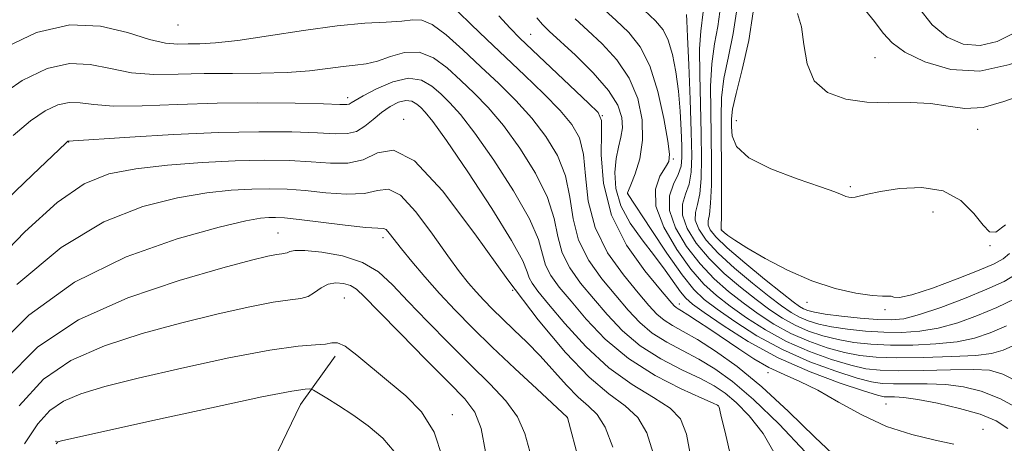
# Model space of a CAD drawing. Extents: x 2077300 to 2080200, y 359800 to 362700.
# Drawn here: x 2079770 to 2079954, y 361066 to 361145 of the extents above; entities that cross this region are included whole.
import ezdxf

# ---------------------------------------------------------------- set-up
doc = ezdxf.new("R2010")
doc.units = 0
doc.header["$MEASUREMENT"] = 0
for name, color, linetype, lineweight in [('DTM HARD BREAKLINE', 7, 'Continuous', 0), ('DTM SPOT ELEVATION', 2, 'Continuous', 13), ('INDEX CONTOUR', 41, 'Continuous', 13), ('INTERMEDIATE CONTOUR', 44, 'Continuous', 0)]:
    doc.layers.add(name, color=color, linetype=linetype, lineweight=lineweight)

msp = doc.modelspace()

# ---------------------------------------------------------------- linework, layer by layer
at = {"layer": 'DTM HARD BREAKLINE'}
msp.add_polyline3d([(2079826.82, 360993.36, 1113.72), (2079808.95, 361008.83, 1112.62), (2079803.97, 361034.62, 1108.72), (2079822.46, 361073.02, 1102.72), (2079828.97, 361081.98, 1100.45)], dxfattribs=at)
at = {"layer": 'DTM SPOT ELEVATION'}
for p in [(2079799.67, 361143.67, 1080.72), (2079865.37, 361141.94, 1077.13), (2079929.515, 361137.585, 1056.942), (2079831.25, 361130.13, 1085.54), (2079878.723, 361126.804, 1077.975), (2079841.73, 361126.12, 1089.7), (2079903.71, 361125.88, 1059), (2079948.678, 361124.252, 1058.76), (2079779.26, 361121.88, 1088.05), (2079891.933, 361118.749, 1071.826), (2079924.937, 361113.582, 1059.762), (2079883.43, 361112.32, 1073.97), (2079940.313, 361108.852, 1060.779), (2079818.27, 361104.93, 1095.1), (2079900.974, 361105.473, 1061.922), (2079837.83, 361104.07, 1094.466), (2079950.948, 361102.601, 1060.15), (2079862, 361094.26, 1090), (2079830.64, 361092.85, 1099.064), (2079893.09, 361091.692, 1077.451), (2079916.87, 361092.04, 1062.366), (2079931.364, 361090.675, 1062.229), (2079909.6, 361078.912, 1078.559), (2079900.28, 361072.76, 1086.05), (2079931.61, 361073.071, 1077.093), (2079850.772, 361071.102, 1099.451), (2079872.213, 361070.541, 1094.014), (2079949.64, 361068.39, 1077.434), (2079776.93, 361066.12, 1101.97)]:
    msp.add_point(p, dxfattribs=at)
at = {"layer": 'INDEX CONTOUR'}
for points in [[(2079922.666, 361062.791, 1080), (2079918.334, 361066.942, 1080), (2079913.43, 361071.702, 1080), (2079908.4549, 361076.282, 1080), (2079903.848, 361080.047, 1080), (2079899.798, 361082.947, 1080), (2079896.428, 361085.081, 1080), (2079893.811, 361086.578, 1080), (2079891.814, 361087.684, 1080), (2079890.2511, 361088.674, 1080), (2079888.902, 361089.825, 1080), (2079887.413, 361091.434, 1080), (2079885.391, 361093.803, 1080), (2079882.636, 361097.137, 1080), (2079879.7089, 361101.27, 1080), (2079877.359, 361105.94, 1080), (2079876.113, 361110.85, 1080), (2079875.598, 361115.558, 1080), (2079875.222, 361119.584, 1080), (2079874.459, 361122.634, 1080), (2079873.066, 361125.144, 1080), (2079870.869, 361127.7331, 1080), (2079867.8, 361130.857, 1080), (2079864.206, 361134.327, 1080), (2079857.181, 361140.955, 1080), (2079854.264, 361143.739, 1080), (2079851.851, 361146.124, 1080)], [(2079955.914, 361084.254, 1070), (2079953.411, 361083.095, 1070), (2079951.255, 361082.477, 1070), (2079948.319, 361082.15, 1070), (2079943.8479, 361081.91, 1070), (2079938.5769, 361081.7471, 1070), (2079933.61, 361081.697, 1070), (2079929.768, 361081.802, 1070), (2079926.715, 361082.1139, 1070), (2079923.83, 361082.6921, 1070), (2079920.635, 361083.58, 1070), (2079917.228, 361084.771, 1070), (2079913.853, 361086.246, 1070), (2079910.699, 361087.975, 1070), (2079907.752, 361089.895, 1070), (2079904.943, 361091.935, 1070), (2079902.215, 361094.065, 1070), (2079899.546, 361096.423, 1070), (2079896.923, 361099.191, 1070), (2079894.408, 361102.453, 1070), (2079892.362, 361105.904, 1070), (2079891.219, 361109.143, 1070), (2079891.242, 361111.8531, 1070), (2079891.995, 361114.051, 1070), (2079892.87, 361115.839, 1070), (2079893.384, 361117.37, 1070), (2079893.556, 361119.003, 1070), (2079893.53, 361121.149, 1070), (2079893.422, 361124.091, 1070), (2079893.225, 361127.603, 1070), (2079892.906, 361131.334, 1070), (2079892.434, 361134.95, 1070), (2079891.805, 361138.198, 1070), (2079891.017, 361140.845, 1070), (2079890.027, 361142.791, 1070), (2079888.609, 361144.471, 1070), (2079886.496, 361146.455, 1070)], [(2079953.864, 361106.451, 1060), (2079952.046, 361105.089, 1060), (2079950.88, 361105.152, 1060), (2079949.709, 361106.422, 1060), (2079947.973, 361108.588, 1060), (2079945.504, 361110.962, 1060), (2079942.233, 361112.765, 1060), (2079938.2261, 361113.4271, 1060), (2079934.083, 361113.233, 1060), (2079930.54, 361112.678, 1060), (2079928.146, 361112.176, 1060), (2079925.827, 361111.596, 1060), (2079925.1809, 361111.524, 1060), (2079924.6349, 361111.582, 1060), (2079924.109, 361111.752, 1060), (2079923.43, 361112.044, 1060), (2079922.057, 361112.589, 1060), (2079919.36, 361113.544, 1060), (2079915.039, 361115.013, 1060), (2079910.138, 361116.869, 1060), (2079906.031, 361118.933, 1060), (2079903.744, 361121.027, 1060), (2079902.9001, 361123.005, 1060), (2079902.77, 361124.723, 1060), (2079902.783, 361126.189, 1060), (2079903, 361128.005, 1060), (2079903.637, 361130.923, 1060), (2079904.784, 361135.41, 1060), (2079906.022, 361140.803, 1060), (2079906.802, 361146.155, 1060)], [(2079888.212, 361063.92, 1090), (2079886.986, 361067.697, 1090), (2079885.3119, 361070.547, 1090), (2079882.982, 361072.756, 1090), (2079879.957, 361075.01, 1090), (2079876.242, 361078.098, 1090), (2079871.844, 361082.658, 1090), (2079866.794, 361088.739, 1090), (2079861.126, 361096.24, 1090), (2079854.986, 361104.769, 1090), (2079848.961, 361112.767, 1090), (2079843.746, 361118.383, 1090), (2079839.8239, 361120.365, 1090), (2079836.819, 361119.854, 1090), (2079834.1379, 361118.59, 1090), (2079831.279, 361117.963, 1090), (2079828.0879, 361117.959, 1090), (2079824.498, 361118.212, 1090), (2079820.431, 361118.413, 1090), (2079815.754, 361118.477, 1090), (2079810.323, 361118.374, 1090), (2079804.13, 361118.079, 1090), (2079797.727, 361117.592, 1090), (2079791.801, 361116.918, 1090), (2079786.796, 361115.941, 1090), (2079782.167, 361114.07, 1090), (2079777.121, 361110.5949, 1090), (2079771.138, 361105.1391, 1090), (2079764.782, 361098.664, 1090)], [(2079848.926, 361063.103, 1100), (2079847.378, 361067.852, 1100), (2079845.026, 361071.609, 1100), (2079842.091, 361074.595, 1100), (2079838.903, 361077.251, 1100), (2079832.996, 361082.211, 1100), (2079830.818, 361083.8379, 1100), (2079829.383, 361084.494, 1100), (2079828.319, 361084.485, 1100), (2079827.126, 361084.26, 1100), (2079825.267, 361084.133, 1100), (2079822.06, 361083.878, 1100), (2079816.785, 361083.134, 1100), (2079809.127, 361081.669, 1100), (2079800.376, 361079.783, 1100), (2079792.227, 361077.9029, 1100), (2079786.001, 361076.348, 1100), (2079781.538, 361074.991, 1100), (2079778.302, 361073.5929, 1100), (2079775.777, 361071.877, 1100), (2079773.512, 361069.405, 1100), (2079771.072, 361065.702, 1100)]]:
    msp.add_polyline3d(points, dxfattribs=at)
at = {"layer": 'INTERMEDIATE CONTOUR'}
for points in [[(2079956.65, 361076.956, 1072), (2079953.353, 361078.662, 1072), (2079950.893, 361079.367, 1072), (2079947.939, 361079.505, 1072), (2079943.57, 361079.452, 1072), (2079938.507, 361079.352, 1072), (2079933.882, 361079.291, 1072), (2079930.498, 361079.36, 1072), (2079927.829, 361079.663, 1072), (2079925.02, 361080.309, 1072), (2079921.434, 361081.3831, 1072), (2079917.299, 361082.869, 1072), (2079913.0621, 361084.728, 1072), (2079909.109, 361086.889, 1072), (2079905.571, 361089.165, 1072), (2079902.522, 361091.338, 1072), (2079899.967, 361093.308, 1072), (2079897.646, 361095.433, 1072), (2079895.235, 361098.189, 1072), (2079892.576, 361101.864, 1072), (2079890.178, 361105.994, 1072), (2079888.716, 361109.926, 1072), (2079888.634, 361113.126, 1072), (2079889.4561, 361115.528, 1072), (2079890.472, 361117.181, 1072), (2079891.0971, 361118.282, 1072), (2079891.239, 361119.604, 1072), (2079890.932, 361122.0659, 1072), (2079890.205, 361126.238, 1072), (2079889.087, 361131.291, 1072), (2079887.603, 361136.045, 1072), (2079885.781, 361139.611, 1072), (2079883.654, 361142.262, 1072), (2079881.256, 361144.557, 1072), (2079878.595, 361147.023, 1072)], [(2079970.799, 361145.7549, 1056), (2079968.318, 361144.391, 1056), (2079966.35, 361142.856, 1056), (2079963.775, 361140.922, 1056), (2079959.765, 361138.536, 1056), (2079954.658, 361136.329, 1056), (2079949.086, 361135.102, 1056), (2079943.651, 361135.41, 1056), (2079938.838, 361136.818, 1056), (2079935.107, 361138.64, 1056), (2079932.71, 361140.363, 1056), (2079931.077, 361142.148, 1056), (2079929.434, 361144.325, 1056), (2079927.182, 361147.0801, 1056)], [(2079960.304, 361146.863, 1054), (2079958.093, 361144.34, 1054), (2079955.385, 361142.183, 1054), (2079952.309, 361140.627, 1054), (2079949.096, 361139.883, 1054), (2079945.949, 361140.126, 1054), (2079942.952, 361141.3941, 1054), (2079940.161, 361143.694, 1054), (2079937.631, 361146.912, 1054)], [(2079944.249, 361065.64, 1078), (2079940.771, 361066.384, 1078), (2079936.41, 361067.399, 1078), (2079931.688, 361068.9189, 1078), (2079927.066, 361071.059, 1078), (2079922.748, 361073.462, 1078), (2079918.878, 361075.653, 1078), (2079915.538, 361077.293, 1078), (2079912.576, 361078.597, 1078), (2079909.778, 361079.918, 1078), (2079906.974, 361081.522, 1078), (2079904.17, 361083.339, 1078), (2079898.78, 361086.996, 1078), (2079896.453, 361088.542, 1078), (2079894.6441, 361089.714, 1078), (2079893.493, 361090.426, 1078), (2079892.846, 361090.808, 1078), (2079892.478, 361091.042, 1078), (2079892.119, 361091.371, 1078), (2079891.313, 361092.284, 1078), (2079889.56, 361094.331, 1078), (2079886.613, 361097.897, 1078), (2079883.232, 361102.695, 1078), (2079880.431, 361108.277, 1078), (2079878.961, 361114.129, 1078), (2079878.527, 361119.503, 1078), (2079878.573, 361123.588, 1078), (2079878.548, 361125.912, 1078), (2079877.92, 361127.354, 1078), (2079876.166, 361129.132, 1078), (2079863.371, 361141.203, 1078), (2079861.534, 361143.067, 1078), (2079859.454, 361145.3909, 1078)], [(2079954.293, 361068.544, 1076), (2079952.116, 361069.9789, 1076), (2079949.121, 361071.17, 1076), (2079945.274, 361072.275, 1076), (2079941.157, 361073.233, 1076), (2079937.505, 361073.927, 1076), (2079934.885, 361074.285, 1076), (2079933.179, 361074.399, 1076), (2079932.098, 361074.406, 1076), (2079931.268, 361074.4549, 1076), (2079929.9701, 361074.758, 1076), (2079927.401, 361075.545, 1076), (2079923.031, 361076.9901, 1076), (2079917.44, 361079.066, 1076), (2079911.481, 361081.692, 1076), (2079905.927, 361084.717, 1076), (2079901.2109, 361087.704, 1076), (2079897.681, 361090.145, 1076), (2079895.523, 361091.713, 1076), (2079894.27, 361092.802, 1076), (2079893.291, 361093.989, 1076), (2079890.454, 361098.011, 1076), (2079888.466, 361100.696, 1076), (2079886.1579, 361103.657, 1076), (2079883.905, 361106.795, 1076), (2079882.162, 361110.0139, 1076), (2079881.264, 361113.205, 1076), (2079881.067, 361116.201, 1076), (2079881.31, 361118.8159, 1076), (2079881.745, 361120.941, 1076), (2079882.184, 361122.757, 1076), (2079882.456, 361124.52, 1076), (2079882.3619, 361126.465, 1076), (2079881.608, 361128.748, 1076), (2079879.87, 361131.505, 1076), (2079877.021, 361134.752, 1076), (2079873.71, 361138.03, 1076), (2079868.837, 361142.555, 1076), (2079867.592, 361143.784, 1076), (2079866.521, 361145.0081, 1076)], [(2079956.898, 361071.902, 1074), (2079952.885, 361074.063, 1074), (2079949.313, 361075.469, 1074), (2079946.025, 361076.3, 1074), (2079942.722, 361076.716, 1074), (2079939.228, 361076.868, 1074), (2079935.843, 361076.876, 1074), (2079932.9899, 361076.849, 1074), (2079930.8831, 361076.9071, 1074), (2079928.9, 361077.211, 1074), (2079926.21, 361077.927, 1074), (2079922.232, 361079.187, 1074), (2079917.369, 361080.9681, 1074), (2079912.272, 361083.21, 1074), (2079907.518, 361085.803, 1074), (2079903.391, 361088.434, 1074), (2079900.102, 361090.742, 1074), (2079897.719, 361092.55, 1074), (2079895.752, 361094.433, 1074), (2079893.569, 361097.155, 1074), (2079890.758, 361101.155, 1074), (2079887.796, 361105.584, 1074), (2079883.411, 361112.286, 1074), (2079883.4221, 361112.389, 1074), (2079883.585, 361112.827, 1074), (2079884.039, 361113.933, 1074), (2079884.837, 361115.953, 1074), (2079885.693, 361118.777, 1074), (2079886.236, 361122.207, 1074), (2079886.148, 361126.03, 1074), (2079885.33, 361129.98, 1074), (2079883.736, 361133.775, 1074), (2079881.4009, 361137.182, 1074), (2079878.682, 361140.146, 1074), (2079876.017, 361142.658, 1074), (2079873.689, 361144.824, 1074)], [(2079954.064, 361087.654, 1068), (2079951.014, 361086.32, 1068), (2079948.095, 361085.346, 1068), (2079944.82, 361084.678, 1068), (2079940.868, 361084.267, 1068), (2079936.566, 361084.077, 1068), (2079932.405, 361084.074, 1068), (2079928.761, 361084.235, 1068), (2079925.566, 361084.564, 1068), (2079922.639, 361085.074, 1068), (2079919.836, 361085.777, 1068), (2079917.1579, 361086.6729, 1068), (2079914.643, 361087.764, 1068), (2079912.29, 361089.0609, 1068), (2079909.932, 361090.626, 1068), (2079907.364, 361092.532, 1068), (2079904.463, 361094.822, 1068), (2079901.446, 361097.4131, 1068), (2079898.611, 361100.192, 1068), (2079896.2369, 361103.036, 1068), (2079894.52, 361105.777, 1068), (2079893.6349, 361108.235, 1068), (2079893.652, 361110.302, 1068), (2079894.219, 361112.157, 1068), (2079894.879, 361114.047, 1068), (2079895.264, 361116.273, 1068), (2079895.37, 361119.333, 1068), (2079895.279, 361123.778, 1068), (2079895.076, 361129.8079, 1068), (2079894.832, 361136.228, 1068), (2079894.619, 361141.495, 1068), (2079894.488, 361144.471, 1068), (2079894.423, 361145.638, 1068)], [(2079955.595, 361092.662, 1066), (2079952.213, 361091.053, 1066), (2079948.618, 361089.544, 1066), (2079944.935, 361088.2149, 1066), (2079941.322, 361087.207, 1066), (2079937.888, 361086.625, 1066), (2079934.556, 361086.406, 1066), (2079931.1989, 361086.451, 1066), (2079927.754, 361086.668, 1066), (2079924.4181, 361087.014, 1066), (2079921.449, 361087.457, 1066), (2079919.037, 361087.973, 1066), (2079917.087, 361088.575, 1066), (2079915.4339, 361089.282, 1066), (2079913.88, 361090.147, 1066), (2079912.112, 361091.356, 1066), (2079909.785, 361093.129, 1066), (2079906.7121, 361095.578, 1066), (2079903.346, 361098.403, 1066), (2079900.299, 361101.194, 1066), (2079898.065, 361103.62, 1066), (2079896.677, 361105.65, 1066), (2079896.05, 361107.326, 1066), (2079896.061, 361108.751, 1066), (2079896.442, 361110.2629, 1066), (2079896.887, 361112.256, 1066), (2079897.149, 361115.066, 1066), (2079897.218, 361118.783, 1066), (2079897.1471, 361123.436, 1066), (2079896.994, 361128.904, 1066), (2079896.861, 361134.46, 1066), (2079896.857, 361139.225, 1066), (2079897.047, 361142.549, 1066), (2079897.499, 361146.098, 1066)], [(2079956.175, 361097.459, 1064), (2079953.602, 361095.92, 1064), (2079950.363, 361094.452, 1064), (2079946.222, 361092.769, 1064), (2079941.7759, 361091.083, 1064), (2079937.823, 361089.736, 1064), (2079934.908, 361088.982, 1064), (2079932.546, 361088.736, 1064), (2079929.993, 361088.827, 1064), (2079926.747, 361089.101, 1064), (2079923.269, 361089.463, 1064), (2079920.259, 361089.839, 1064), (2079918.238, 361090.17, 1064), (2079917.017, 361090.477, 1064), (2079916.224, 361090.8, 1064), (2079915.471, 361091.233, 1064), (2079914.293, 361092.087, 1064), (2079912.205, 361093.726, 1064), (2079908.96, 361096.335, 1064), (2079905.246, 361099.392, 1064), (2079901.986, 361102.195, 1064), (2079899.894, 361104.204, 1064), (2079898.835, 361105.5219, 1064), (2079898.465, 361106.417, 1064), (2079898.471, 361107.2, 1064), (2079898.666, 361108.369, 1064), (2079898.896, 361110.465, 1064), (2079899.034, 361113.855, 1064), (2079899.069, 361118.198, 1064), (2079899.019, 361122.9761, 1064), (2079898.923, 361127.7359, 1064), (2079898.907, 361132.275, 1064), (2079899.117, 361136.458, 1064), (2079899.626, 361140.17, 1064), (2079900.217, 361143.389, 1064), (2079900.6, 361146.117, 1064)], [(2079954.5881, 361101.103, 1062), (2079953.3969, 361100.106, 1062), (2079951.72, 361099.196, 1062), (2079948.9691, 361098.0289, 1062), (2079944.85, 361096.402, 1062), (2079940.259, 361094.689, 1062), (2079936.388, 361093.405, 1062), (2079934.115, 361092.913, 1062), (2079933.069, 361092.966, 1062), (2079932.566, 361093.162, 1062), (2079931.9779, 361093.203, 1062), (2079930.8991, 361093.184, 1062), (2079928.975, 361093.303, 1062), (2079925.973, 361093.741, 1062), (2079922.119, 361094.616, 1062), (2079917.758, 361096.031, 1062), (2079913.256, 361097.999, 1062), (2079909.066, 361100.183, 1062), (2079905.667, 361102.1541, 1062), (2079903.403, 361103.579, 1062), (2079902.085, 361104.497, 1062), (2079901.394, 361105.041, 1062), (2079900.908, 361105.463, 1062), (2079900.88, 361105.508, 1062), (2079900.904, 361108.673, 1062), (2079900.918, 361112.643, 1062), (2079900.919, 361117.613, 1062), (2079900.891, 361122.516, 1062), (2079900.852, 361126.567, 1062), (2079900.954, 361130.091, 1062), (2079901.3769, 361133.69, 1062), (2079902.205, 361137.79, 1062), (2079903.119, 361142.096, 1062), (2079903.701, 361146.136, 1062)], [(2079957.476, 361130.821, 1058), (2079953.562, 361129.43, 1058), (2079949.689, 361128.299, 1058), (2079946.294, 361128.115, 1058), (2079943.15, 361128.559, 1058), (2079939.865, 361129.064, 1058), (2079936.148, 361129.2109, 1058), (2079932.123, 361129.1761, 1058), (2079928.018, 361129.285, 1058), (2079924.0861, 361129.848, 1058), (2079920.6889, 361131.107, 1058), (2079918.214, 361133.2881, 1058), (2079916.889, 361136.457, 1058), (2079916.295, 361140.052, 1058), (2079915.853, 361143.3509, 1058), (2079915.1181, 361145.788, 1058)], [(2079916.576, 361064.124, 1082), (2079911.69, 361069.307, 1082), (2079906.914, 361073.917, 1082), (2079902.976, 361077.298, 1082), (2079899.706, 361079.664, 1082), (2079896.708, 361081.446, 1082), (2079893.684, 361083.026, 1082), (2079890.726, 361084.597, 1082), (2079888.023, 361086.305, 1082), (2079885.686, 361088.2791, 1082), (2079883.513, 361090.585, 1082), (2079881.222, 361093.275, 1082), (2079878.66, 361096.378, 1082), (2079876.186, 361099.845, 1082), (2079874.2879, 361103.604, 1082), (2079873.264, 361107.572, 1082), (2079872.669, 361111.613, 1082), (2079871.87, 361115.581, 1082), (2079870.37, 361119.357, 1082), (2079868.211, 361122.934, 1082), (2079865.572, 361126.333, 1082), (2079862.615, 361129.584, 1082), (2079859.432, 361132.751, 1082), (2079856.1, 361135.911, 1082), (2079852.731, 361139.052, 1082), (2079849.594, 361141.817, 1082), (2079846.992, 361143.763, 1082), (2079845.081, 361144.602, 1082), (2079843.41, 361144.6601, 1082), (2079841.375, 361144.415, 1082), (2079838.456, 361144.23, 1082), (2079834.466, 361144.006, 1082), (2079829.296, 361143.527, 1082), (2079823.032, 361142.665, 1082), (2079816.519, 361141.647, 1082), (2079810.796, 361140.792, 1082), (2079806.6341, 361140.333, 1082), (2079803.745, 361140.174, 1082), (2079801.577, 361140.138, 1082), (2079799.594, 361140.12, 1082), (2079797.326, 361140.317, 1082), (2079794.321, 361141.001, 1082), (2079790.243, 361142.257, 1082), (2079785.226, 361143.4339, 1082), (2079779.521, 361143.695, 1082), (2079773.286, 361142.308, 1082), (2079766.311, 361138.966, 1082)], [(2079911.165, 361063.264, 1084), (2079908.7039, 361067.602, 1084), (2079906.078, 361070.914, 1084), (2079903.638, 361073.346, 1084), (2079901.59, 361075.081, 1084), (2079899.55, 361076.449, 1084), (2079896.988, 361077.811, 1084), (2079893.557, 361079.474, 1084), (2079889.6381, 361081.51, 1084), (2079885.795, 361083.9369, 1084), (2079882.47, 361086.733, 1084), (2079879.613, 361089.736, 1084), (2079877.053, 361092.746, 1084), (2079874.6841, 361095.619, 1084), (2079872.6631, 361098.42, 1084), (2079871.216, 361101.268, 1084), (2079870.415, 361104.2931, 1084), (2079869.74, 361107.668, 1084), (2079868.5189, 361111.578, 1084), (2079866.2809, 361116.0801, 1084), (2079863.356, 361120.724, 1084), (2079860.275, 361124.934, 1084), (2079857.456, 361128.286, 1084), (2079854.867, 361130.979, 1084), (2079852.367, 361133.368, 1084), (2079849.835, 361135.673, 1084), (2079847.242, 361137.58, 1084), (2079844.583, 361138.641, 1084), (2079841.878, 361138.582, 1084), (2079839.249, 361137.824, 1084), (2079836.845, 361136.96, 1084), (2079834.738, 361136.447, 1084), (2079832.693, 361136.189, 1084), (2079830.4, 361135.958, 1084), (2079827.586, 361135.585, 1084), (2079824.135, 361135.156, 1084), (2079819.965, 361134.821, 1084), (2079815.081, 361134.682, 1084), (2079809.809, 361134.657, 1084), (2079804.558, 361134.618, 1084), (2079799.662, 361134.497, 1084), (2079795.153, 361134.475, 1084), (2079790.989, 361134.793, 1084), (2079787.1, 361135.554, 1084), (2079783.315, 361136.313, 1084), (2079779.435, 361136.483, 1084), (2079775.261, 361135.555, 1084), (2079770.592, 361133.318, 1084), (2079765.222, 361129.637, 1084)], [(2079903.2669, 361060.519, 1086), (2079901.715, 361067.285, 1086), (2079900.832, 361071.081, 1086), (2079900.465, 361072.521, 1086), (2079900.362, 361072.774, 1086), (2079900.203, 361072.865, 1086), (2079899.394, 361073.233, 1086), (2079897.268, 361074.176, 1086), (2079893.43, 361075.921, 1086), (2079888.55, 361078.423, 1086), (2079883.568, 361081.569, 1086), (2079879.254, 361085.187, 1086), (2079875.713, 361088.886, 1086), (2079872.884, 361092.218, 1086), (2079870.707, 361094.86, 1086), (2079869.14, 361096.995, 1086), (2079868.144, 361098.932, 1086), (2079866.8111, 361103.723, 1086), (2079865.167, 361107.574, 1086), (2079862.192, 361112.803, 1086), (2079858.501, 361118.514, 1086), (2079854.978, 361123.534, 1086), (2079852.296, 361126.988, 1086), (2079850.303, 361129.207, 1086), (2079848.635, 361130.825, 1086), (2079846.955, 361132.302, 1086), (2079845.022, 361133.411, 1086), (2079842.618, 361133.748, 1086), (2079839.662, 361133.076, 1086), (2079836.633, 361131.804, 1086), (2079834.146, 361130.507, 1086), (2079832.649, 361129.636, 1086), (2079831.92, 361129.168, 1086), (2079831.565, 361128.959, 1086), (2079831.118, 361128.884, 1086), (2079829.802, 361128.9, 1086), (2079826.765, 361128.984, 1086), (2079821.456, 361129.101, 1086), (2079814.527, 361129.173, 1086), (2079806.932, 361129.1119, 1086), (2079799.55, 361128.8789, 1086), (2079792.958, 361128.633, 1086), (2079787.657, 361128.584, 1086), (2079783.9571, 361128.851, 1086), (2079781.404, 361129.1921, 1086), (2079779.348, 361129.272, 1086), (2079777.236, 361128.802, 1086), (2079774.872, 361127.6689, 1086), (2079772.1539, 361125.806, 1086), (2079768.923, 361123.107, 1086)], [(2079895.295, 361062.813, 1088), (2079894.404, 361067.482, 1088), (2079893.2841, 361070.342, 1088), (2079891.369, 361072.338, 1088), (2079888.27, 361074.314, 1088), (2079884.294, 361076.699, 1088), (2079879.9231, 361079.8251, 1088), (2079875.617, 361083.826, 1088), (2079871.761, 361088.06, 1088), (2079868.715, 361091.69, 1088), (2079866.731, 361094.101, 1088), (2079865.6171, 361095.57, 1088), (2079865.072, 361096.596, 1088), (2079864.718, 361097.735, 1088), (2079863.881, 361099.778, 1088), (2079861.815, 361103.571, 1088), (2079858.102, 361109.525, 1088), (2079853.646, 361116.305, 1088), (2079849.68, 361122.135, 1088), (2079847.137, 361125.69, 1088), (2079845.738, 361127.435, 1088), (2079844.903, 361128.2819, 1088), (2079844.131, 361128.961, 1088), (2079843.243, 361129.47, 1088), (2079842.138, 361129.625, 1088), (2079840.755, 361129.289, 1088), (2079839.19, 361128.5149, 1088), (2079837.578, 361127.403, 1088), (2079836.02, 361126.084, 1088), (2079834.492, 361124.81, 1088), (2079832.935, 361123.866, 1088), (2079831.223, 361123.451, 1088), (2079828.948, 361123.433, 1088), (2079825.632, 361123.598, 1088), (2079820.893, 361123.754, 1088), (2079814.7401, 361123.798, 1088), (2079807.276, 361123.651, 1088), (2079798.837, 361123.274, 1088), (2079790.6871, 361122.793, 1088), (2079779.211, 361122.049, 1088), (2079779.153, 361122.021, 1088), (2079779.087, 361121.976, 1088), (2079778.778, 361121.692, 1088), (2079772.563, 361115.8, 1088), (2079764.543, 361108.145, 1088)], [(2079880.688, 361065.052, 1092), (2079879.254, 361068.755, 1092), (2079877.755, 361071.1221, 1092), (2079876.116, 361072.717, 1092), (2079874.234, 361074.333, 1092), (2079872.045, 361076.569, 1092), (2079867.122, 361082.04, 1092), (2079864.628, 361084.614, 1092), (2079862.258, 361086.924, 1092), (2079860.111, 361088.971, 1092), (2079858.2579, 361090.775, 1092), (2079856.644, 361092.41, 1092), (2079855.187, 361093.968, 1092), (2079853.765, 361095.597, 1092), (2079852.115, 361097.684, 1092), (2079849.939, 361100.673, 1092), (2079847.08, 361104.731, 1092), (2079843.948, 361108.906, 1092), (2079841.097, 361111.973, 1092), (2079838.8789, 361113.074, 1092), (2079836.858, 361112.841, 1092), (2079834.396, 361112.277, 1092), (2079831.055, 361112.168, 1092), (2079827.193, 361112.447, 1092), (2079823.365, 361112.826, 1092), (2079819.971, 361113.073, 1092), (2079816.789, 361113.158, 1092), (2079813.439, 361113.102, 1092), (2079809.578, 361112.895, 1092), (2079805.005, 361112.408, 1092), (2079799.554, 361111.479, 1092), (2079793.122, 361109.866, 1092), (2079785.841, 361107.009, 1092), (2079777.904, 361102.265, 1092), (2079769.634, 361095.364, 1092)], [(2079874.391, 361062.407, 1094), (2079872.227, 361070.567, 1094), (2079866.502, 361075.887, 1094), (2079862.421, 361079.702, 1094), (2079858.222, 361083.683, 1094), (2079854.515, 361087.29, 1094), (2079851.289, 361090.561, 1094), (2079848.374, 361093.676, 1094), (2079845.656, 361096.747, 1094), (2079843.243, 361099.604, 1094), (2079841.297, 361102.008, 1094), (2079839.03, 361104.931, 1094), (2079838.447, 361105.563, 1094), (2079837.935, 361105.784, 1094), (2079836.897, 361105.829, 1094), (2079834.653, 361105.963, 1094), (2079830.831, 361106.374, 1094), (2079822.231, 361107.44, 1094), (2079819.512, 361107.733, 1094), (2079817.8241, 361107.839, 1094), (2079816.556, 361107.83, 1094), (2079815.026, 361107.711, 1094), (2079812.282, 361107.224, 1094), (2079807.307, 361106.04, 1094), (2079799.51, 361103.859, 1094), (2079790.011, 361100.488, 1094), (2079780.362, 361095.759, 1094), (2079771.833, 361089.62, 1094), (2079764.59, 361082.466, 1094)], [(2079865.188, 361064.224, 1096), (2079864.282, 361067.6259, 1096), (2079862.943, 361070.689, 1096), (2079860.76, 361073.697, 1096), (2079857.785, 361076.863, 1096), (2079854.185, 361080.384, 1096), (2079850.173, 361084.351, 1096), (2079846.145, 361088.433, 1096), (2079842.544, 361092.199, 1096), (2079839.638, 361095.294, 1096), (2079836.994, 361097.698, 1096), (2079834.007, 361099.47, 1096), (2079830.308, 361100.675, 1096), (2079826.469, 361101.388, 1096), (2079823.303, 361101.6911, 1096), (2079821.399, 361101.6749, 1096), (2079820.474, 361101.483, 1096), (2079820.021, 361101.271, 1096), (2079819.592, 361101.151, 1096), (2079818.971, 361101.068, 1096), (2079817.997, 361100.927, 1096), (2079816.388, 361100.601, 1096), (2079813.363, 361099.856, 1096), (2079808.019, 361098.43, 1096), (2079799.897, 361096.109, 1096), (2079790.327, 361092.877, 1096), (2079781.087, 361088.767, 1096), (2079773.519, 361083.731, 1096), (2079767.243, 361077.395, 1096)], [(2079856.972, 361064.184, 1098), (2079856.121, 361068.508, 1098), (2079854.963, 361071.5531, 1098), (2079853.115, 361074.055, 1098), (2079850.1331, 361077.1, 1098), (2079845.837, 361081.4019, 1098), (2079841.09, 361086.2, 1098), (2079837.014, 361090.361, 1098), (2079834.428, 361093.028, 1098), (2079832.93, 361094.45, 1098), (2079831.809, 361095.149, 1098), (2079830.507, 361095.547, 1098), (2079829.048, 361095.656, 1098), (2079827.609, 361095.384, 1098), (2079826.316, 361094.706, 1098), (2079825.117, 361093.857, 1098), (2079823.911, 361093.14, 1098), (2079822.529, 361092.753, 1098), (2079820.5279, 361092.487, 1098), (2079817.391, 361092.03, 1098), (2079812.758, 361091.135, 1098), (2079806.87, 361089.819, 1098), (2079800.123, 361088.166, 1098), (2079792.949, 361086.228, 1098), (2079785.932, 361083.934, 1098), (2079779.694, 361081.18, 1098), (2079774.6061, 361077.722, 1098), (2079770.042, 361072.741, 1098)], [(2079839.916, 361064.246, 1102), (2079837.791, 361066.736, 1102), (2079835.102, 361069.025, 1102), (2079832.247, 361071.064, 1102), (2079829.59, 361072.802, 1102), (2079827.36, 361074.18, 1102), (2079824.874, 361075.648, 1102), (2079824.449, 361075.844, 1102), (2079824.115, 361075.891, 1102), (2079823.331, 361075.868, 1102), (2079820.852, 361075.494, 1102), (2079815.255, 361074.4, 1102), (2079805.866, 361072.395, 1102), (2079794.99, 361070.005, 1102), (2079777.93, 361066.201, 1102), (2079777.287, 361066.039, 1102), (2079776.941, 361065.692, 1102)]]:
    msp.add_polyline3d(points, dxfattribs=at)

doc.saveas('drawing.dxf')
